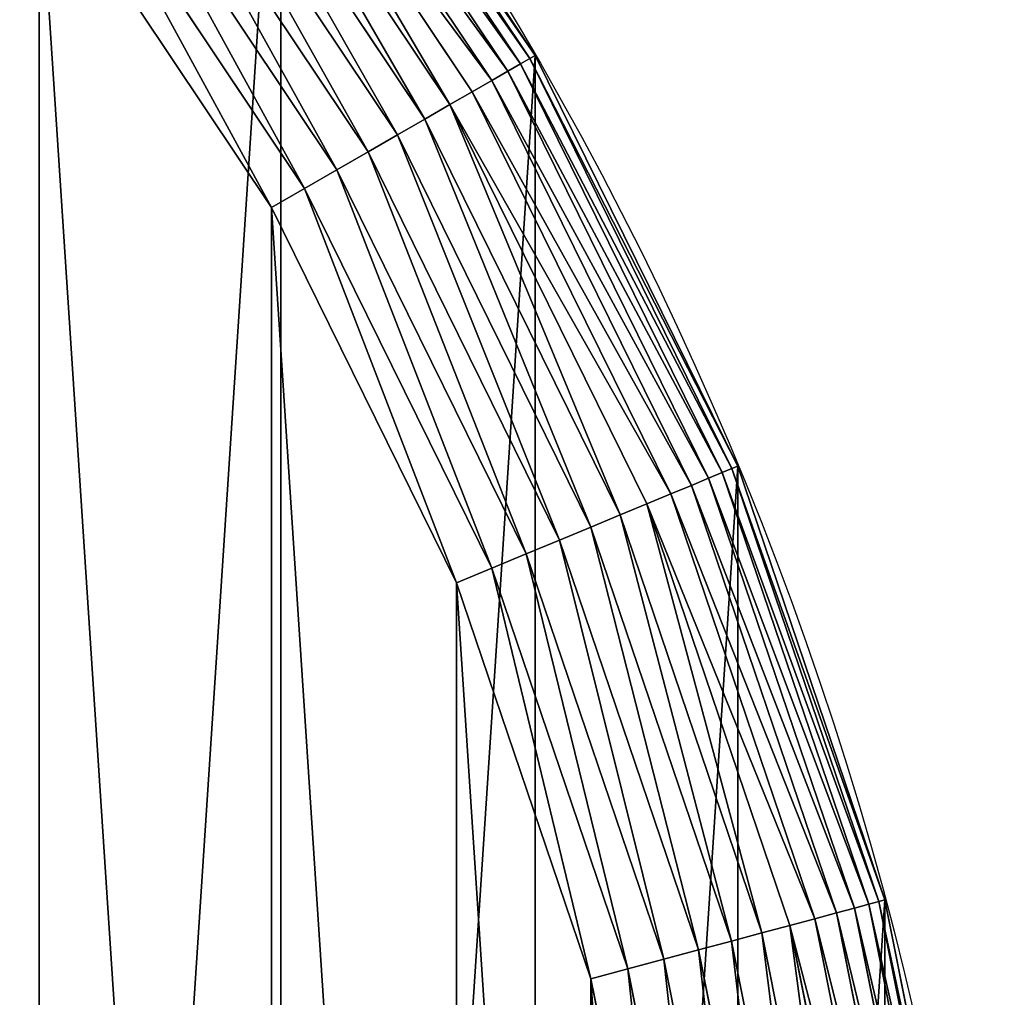
# Model space of a CAD drawing. Extents: x 0 to 2200, y 0 to 460.
# Drawn here: x 2135 to 2200, y 283 to 347 of the extents above; entities that cross this region are included whole.
import ezdxf

# ---------------------------------------------------------------- set-up
doc = ezdxf.new("R2010")
doc.units = 0
doc.header["$LTSCALE"] = 25.4
doc.layers.get('0').update_dxf_attribs({"color": 13, "linetype": 'CONTINUOUS'})

# ---------------------------------------------------------------- blocks, each defined once
blk = doc.blocks.new('SKUPINA_1')
at = {"color": 9}
for p, q in [((2152.471, 370.015, 440), (2169.186, 345, 440)), ((2152.471, 370.015, 440), (2169.186, 345, 440)), ((2151.595, 369.342, 444.965), (2168.229, 344.447, 444.965)), ((2151.595, 369.342, 444.965), (2168.229, 344.447, 444.965)), ((2152.145, 369.764, 442.514), (2168.829, 344.794, 442.514)), ((2152.145, 369.764, 442.514), (2168.829, 344.794, 442.514)), ((2150.828, 368.754, 447.322), (2167.392, 343.964, 447.322)), ((2150.828, 368.754, 447.322), (2167.392, 343.964, 447.322)), ((2149.855, 368.008, 449.555), (2166.33, 343.351, 449.555)), ((2149.855, 368.008, 449.555), (2166.33, 343.351, 449.555)), ((2148.689, 367.113, 451.635), (2165.057, 342.616, 451.635)), ((2148.689, 367.113, 451.635), (2165.057, 342.616, 451.635)), ((2147.343, 366.08, 453.536), (2163.587, 341.768, 453.536)), ((2147.343, 366.08, 453.536), (2163.587, 341.768, 453.536)), ((2145.835, 364.923, 455.232), (2161.942, 340.818, 455.232)), ((2145.835, 364.923, 455.232), (2161.942, 340.818, 455.232)), ((2144.185, 363.657, 456.703), (2160.14, 339.778, 456.703)), ((2144.185, 363.657, 456.703), (2160.14, 339.778, 456.703)), ((2142.413, 362.297, 457.929), (2158.207, 338.661, 457.929)), ((2142.413, 362.297, 457.929), (2158.207, 338.661, 457.929)), ((2140.543, 360.862, 458.895), (2156.165, 337.483, 458.895)), ((2140.543, 360.862, 458.895), (2156.165, 337.483, 458.895)), ((2154.042, 336.257, 459.588), (2138.599, 359.37, 459.588)), ((2154.042, 336.257, 459.588), (2138.599, 359.37, 459.588)), ((2136.604, 357.84, 460), (2151.865, 335, 460)), ((2136.604, 357.84, 460), (2151.865, 335, 460)), ((2168.829, 344.794, 442.514), (2168.229, 344.447, 444.965)), ((2168.829, 344.794, 442.514), (2168.229, 344.447, 444.965)), ((2169.186, 345, 440), (2168.829, 344.794, 442.514)), ((2169.186, 345, 440), (2168.829, 344.794, 442.514)), ((2168.829, 344.794, 442.514), (2182.112, 317.86, 442.514)), ((2168.829, 344.794, 442.514), (2182.112, 317.86, 442.514)), ((2169.186, 345), (2169.186, 345, 440)), ((2169.186, 345, 440), (2182.492, 318.017, 440)), ((2169.186, 345, 440), (2182.492, 318.017, 440)), ((2169.186, 345), (2169.186, 345, 440)), ((2168.229, 344.447, 444.965), (2167.392, 343.964, 447.322)), ((2168.229, 344.447, 444.965), (2167.392, 343.964, 447.322)), ((2168.229, 344.447, 444.965), (2181.471, 317.594, 444.965)), ((2168.229, 344.447, 444.965), (2181.471, 317.594, 444.965)), ((2167.392, 343.964, 447.322), (2166.33, 343.351, 449.555)), ((2167.392, 343.964, 447.322), (2166.33, 343.351, 449.555)), ((2167.392, 343.964, 447.322), (2180.579, 317.225, 447.322)), ((2167.392, 343.964, 447.322), (2180.579, 317.225, 447.322)), ((2166.33, 343.351, 449.555), (2165.057, 342.616, 451.635)), ((2166.33, 343.351, 449.555), (2165.057, 342.616, 451.635)), ((2166.33, 343.351, 449.555), (2179.446, 316.755, 449.555)), ((2166.33, 343.351, 449.555), (2179.446, 316.755, 449.555)), ((2165.057, 342.616, 451.635), (2163.587, 341.768, 453.536)), ((2165.057, 342.616, 451.635), (2163.587, 341.768, 453.536)), ((2165.057, 342.616, 451.635), (2178.087, 316.193, 451.635)), ((2165.057, 342.616, 451.635), (2178.087, 316.193, 451.635)), ((2163.587, 341.768, 453.536), (2161.942, 340.818, 455.232)), ((2163.587, 341.768, 453.536), (2161.942, 340.818, 455.232)), ((2163.587, 341.768, 453.536), (2176.52, 315.543, 453.536)), ((2163.587, 341.768, 453.536), (2176.52, 315.543, 453.536)), ((2161.942, 340.818, 455.232), (2160.14, 339.778, 456.703)), ((2161.942, 340.818, 455.232), (2160.14, 339.778, 456.703)), ((2161.942, 340.818, 455.232), (2174.764, 314.816, 455.232)), ((2161.942, 340.818, 455.232), (2174.764, 314.816, 455.232)), ((2160.14, 339.778, 456.703), (2158.207, 338.661, 457.929)), ((2160.14, 339.778, 456.703), (2158.207, 338.661, 457.929)), ((2160.14, 339.778, 456.703), (2172.843, 314.02, 456.703)), ((2160.14, 339.778, 456.703), (2172.843, 314.02, 456.703)), ((2158.207, 338.661, 457.929), (2156.165, 337.483, 458.895)), ((2158.207, 338.661, 457.929), (2156.165, 337.483, 458.895)), ((2158.207, 338.661, 457.929), (2170.78, 313.166, 457.929)), ((2158.207, 338.661, 457.929), (2170.78, 313.166, 457.929)), ((2156.165, 337.483, 458.895), (2154.042, 336.257, 459.588)), ((2156.165, 337.483, 458.895), (2154.042, 336.257, 459.588)), ((2156.165, 337.483, 458.895), (2168.602, 312.264, 458.895)), ((2156.165, 337.483, 458.895), (2168.602, 312.264, 458.895)), ((2154.042, 336.257, 459.588), (2151.865, 335, 460)), ((2154.042, 336.257, 459.588), (2151.865, 335, 460)), ((2166.337, 311.326, 459.588), (2154.042, 336.257, 459.588)), ((2166.337, 311.326, 459.588), (2154.042, 336.257, 459.588)), ((2151.865, 335, 460), (2164.015, 310.364, 460)), ((2151.865, 335, 460), (2164.015, 310.364, 460)), ((2181.471, 317.594, 444.965), (2180.579, 317.225, 447.322)), ((2181.471, 317.594, 444.965), (2180.579, 317.225, 447.322)), ((2182.112, 317.86, 442.514), (2181.471, 317.594, 444.965)), ((2182.112, 317.86, 442.514), (2181.471, 317.594, 444.965)), ((2181.471, 317.594, 444.965), (2191.095, 289.242, 444.965)), ((2181.471, 317.594, 444.965), (2191.095, 289.242, 444.965)), ((2182.492, 318.017, 440), (2182.112, 317.86, 442.514)), ((2182.492, 318.017, 440), (2182.112, 317.86, 442.514)), ((2182.112, 317.86, 442.514), (2191.765, 289.422, 442.514)), ((2182.112, 317.86, 442.514), (2191.765, 289.422, 442.514)), ((2182.492, 318.017), (2182.492, 318.017, 440)), ((2182.492, 318.017, 440), (2192.163, 289.528, 440)), ((2182.492, 318.017), (2182.492, 318.017, 440)), ((2182.492, 318.017, 440), (2192.163, 289.528, 440)), ((2180.579, 317.225, 447.322), (2179.446, 316.755, 449.555)), ((2180.579, 317.225, 447.322), (2179.446, 316.755, 449.555)), ((2180.579, 317.225, 447.322), (2190.162, 288.992, 447.322)), ((2180.579, 317.225, 447.322), (2190.162, 288.992, 447.322)), ((2179.446, 316.755, 449.555), (2178.087, 316.193, 451.635)), ((2179.446, 316.755, 449.555), (2178.087, 316.193, 451.635)), ((2179.446, 316.755, 449.555), (2188.978, 288.675, 449.555)), ((2179.446, 316.755, 449.555), (2188.978, 288.675, 449.555)), ((2178.087, 316.193, 451.635), (2176.52, 315.543, 453.536)), ((2178.087, 316.193, 451.635), (2176.52, 315.543, 453.536)), ((2178.087, 316.193, 451.635), (2187.557, 288.294, 451.635)), ((2178.087, 316.193, 451.635), (2187.557, 288.294, 451.635)), ((2176.52, 315.543, 453.536), (2174.764, 314.816, 455.232)), ((2176.52, 315.543, 453.536), (2174.764, 314.816, 455.232)), ((2176.52, 315.543, 453.536), (2185.919, 287.855, 453.536)), ((2176.52, 315.543, 453.536), (2185.919, 287.855, 453.536)), ((2174.764, 314.816, 455.232), (2172.843, 314.02, 456.703)), ((2174.764, 314.816, 455.232), (2172.843, 314.02, 456.703)), ((2174.764, 314.816, 455.232), (2184.083, 287.363, 455.232)), ((2174.764, 314.816, 455.232), (2184.083, 287.363, 455.232)), ((2172.843, 314.02, 456.703), (2170.78, 313.166, 457.929)), ((2172.843, 314.02, 456.703), (2170.78, 313.166, 457.929)), ((2172.843, 314.02, 456.703), (2182.074, 286.825, 456.703)), ((2172.843, 314.02, 456.703), (2182.074, 286.825, 456.703)), ((2170.78, 313.166, 457.929), (2168.602, 312.264, 458.895)), ((2170.78, 313.166, 457.929), (2168.602, 312.264, 458.895)), ((2170.78, 313.166, 457.929), (2179.917, 286.247, 457.929)), ((2170.78, 313.166, 457.929), (2179.917, 286.247, 457.929)), ((2168.602, 312.264, 458.895), (2166.337, 311.326, 459.588)), ((2168.602, 312.264, 458.895), (2166.337, 311.326, 459.588)), ((2168.602, 312.264, 458.895), (2177.64, 285.637, 458.895)), ((2168.602, 312.264, 458.895), (2177.64, 285.637, 458.895)), ((2166.337, 311.326, 459.588), (2164.015, 310.364, 460)), ((2166.337, 311.326, 459.588), (2164.015, 310.364, 460)), ((2175.273, 285.003, 459.588), (2166.337, 311.326, 459.588)), ((2175.273, 285.003, 459.588), (2166.337, 311.326, 459.588)), ((2164.015, 310.364, 460), (2172.844, 284.352, 460)), ((2164.015, 310.364, 460), (2172.844, 284.352, 460)), ((2191.095, 289.242, 444.965), (2190.162, 288.992, 447.322)), ((2191.095, 289.242, 444.965), (2190.162, 288.992, 447.322)), ((2191.765, 289.422, 442.514), (2191.095, 289.242, 444.965)), ((2191.765, 289.422, 442.514), (2191.095, 289.242, 444.965)), ((2191.095, 289.242, 444.965), (2196.937, 259.877, 444.965)), ((2191.095, 289.242, 444.965), (2196.937, 259.877, 444.965)), ((2192.163, 289.528, 440), (2191.765, 289.422, 442.514)), ((2192.163, 289.528, 440), (2191.765, 289.422, 442.514)), ((2191.765, 289.422, 442.514), (2197.624, 259.967, 442.514)), ((2191.765, 289.422, 442.514), (2197.624, 259.967, 442.514)), ((2192.163, 289.528), (2192.163, 289.528, 440)), ((2192.163, 289.528, 440), (2198.032, 260.021, 440)), ((2192.163, 289.528, 440), (2198.032, 260.021, 440)), ((2192.163, 289.528), (2192.163, 289.528, 440)), ((2188.978, 288.675, 449.555), (2187.557, 288.294, 451.635)), ((2188.978, 288.675, 449.555), (2187.557, 288.294, 451.635)), ((2190.162, 288.992, 447.322), (2188.978, 288.675, 449.555)), ((2190.162, 288.992, 447.322), (2188.978, 288.675, 449.555)), ((2188.978, 288.675, 449.555), (2194.763, 259.591, 449.555)), ((2188.978, 288.675, 449.555), (2194.763, 259.591, 449.555)), ((2190.162, 288.992, 447.322), (2195.979, 259.751, 447.322)), ((2190.162, 288.992, 447.322), (2195.979, 259.751, 447.322)), ((2185.919, 287.855, 453.536), (2184.083, 287.363, 455.232)), ((2185.919, 287.855, 453.536), (2184.083, 287.363, 455.232)), ((2187.557, 288.294, 451.635), (2185.919, 287.855, 453.536)), ((2187.557, 288.294, 451.635), (2185.919, 287.855, 453.536)), ((2185.919, 287.855, 453.536), (2191.623, 259.177, 453.536)), ((2185.919, 287.855, 453.536), (2191.623, 259.177, 453.536)), ((2187.557, 288.294, 451.635), (2193.305, 259.399, 451.635)), ((2187.557, 288.294, 451.635), (2193.305, 259.399, 451.635)), ((2184.083, 287.363, 455.232), (2182.074, 286.825, 456.703)), ((2184.083, 287.363, 455.232), (2182.074, 286.825, 456.703)), ((2184.083, 287.363, 455.232), (2189.739, 258.929, 455.232)), ((2184.083, 287.363, 455.232), (2189.739, 258.929, 455.232)), ((2182.074, 286.825, 456.703), (2179.917, 286.247, 457.929)), ((2182.074, 286.825, 456.703), (2179.917, 286.247, 457.929)), ((2182.074, 286.825, 456.703), (2187.677, 258.658, 456.703)), ((2182.074, 286.825, 456.703), (2187.677, 258.658, 456.703)), ((2179.917, 286.247, 457.929), (2177.64, 285.637, 458.895)), ((2179.917, 286.247, 457.929), (2177.64, 285.637, 458.895)), ((2179.917, 286.247, 457.929), (2185.463, 258.366, 457.929)), ((2179.917, 286.247, 457.929), (2185.463, 258.366, 457.929)), ((2177.64, 285.637, 458.895), (2175.273, 285.003, 459.588)), ((2177.64, 285.637, 458.895), (2175.273, 285.003, 459.588)), ((2177.64, 285.637, 458.895), (2183.126, 258.059, 458.895)), ((2177.64, 285.637, 458.895), (2183.126, 258.059, 458.895)), ((2175.273, 285.003, 459.588), (2172.844, 284.352, 460)), ((2175.273, 285.003, 459.588), (2172.844, 284.352, 460)), ((2180.696, 257.739, 459.588), (2175.273, 285.003, 459.588)), ((2180.696, 257.739, 459.588), (2175.273, 285.003, 459.588)), ((2172.844, 284.352, 460), (2178.203, 257.411, 460)), ((2172.844, 284.352, 460), (2178.203, 257.411, 460))]:
    blk.add_line(p, q, dxfattribs=at)
at = {"color": 9, "extrusion": (0, 0, -1)}
blk.add_arc((-1970, 230), 230, 90, 270, dxfattribs=at)
blk.add_arc((-1970, 230), 230, 90, 270, dxfattribs=at)
blk.add_arc((-1970, 230), 230, 90, 270, dxfattribs=at)
blk.add_arc((-1970, 230), 230, 90, 270, dxfattribs=at)
blk.add_arc((-1970, 230), 230, 90, 270, dxfattribs=at)
blk.add_arc((-1970, 230), 230, 90, 270, dxfattribs=at)
blk.add_arc((-1970, 230), 230, 90, 270, dxfattribs=at)
blk.add_arc((-1970, 230), 230, 90, 270, dxfattribs=at)
blk.add_arc((-1970, 230), 230, 90, 270, dxfattribs=at)
blk.add_arc((-1970, 230), 230, 90, 270, dxfattribs=at)
blk.add_arc((-1970, 230), 230, 90, 270, dxfattribs=at)
blk.add_arc((-1970, 230), 230, 90, 270, dxfattribs=at)
blk.add_arc((-1970, 230), 230, 90, 270, dxfattribs=at)
blk.add_arc((-1970, 230), 230, 90, 270, dxfattribs=at)
blk.add_arc((-1970, 230), 230, 90, 270, dxfattribs=at)
blk.add_arc((-1970, 230), 230, 90, 270, dxfattribs=at)
blk.add_arc((-1970, 230), 230, 90, 270, dxfattribs=at)
blk.add_arc((-1970, 230), 230, 90, 270, dxfattribs=at)
blk.add_arc((-1970, 230), 230, 90, 270, dxfattribs=at)
blk.add_arc((-1970, 230), 230, 90, 270, dxfattribs=at)
blk.add_arc((-1970, 230), 230, 90, 270, dxfattribs=at)
blk.add_arc((-1970, 230), 230, 90, 270, dxfattribs=at)
blk.add_arc((-1970, 230), 230, 90, 270, dxfattribs=at)
blk.add_arc((-1970, 230), 230, 90, 270, dxfattribs=at)
blk.add_arc((-1970, 230), 230, 90, 270, dxfattribs=at)
at = {"color": 9}
mesh = blk.add_polyface(dxfattribs=at)
corners = [(1.968, 260.021), (1.968, 199.979), (0, 230), (7.837, 289.528), (7.837, 170.472), (17.508, 318.017), (17.508, 141.983), (30.814, 345), (30.814, 115), (47.529, 370.015), (47.529, 89.985), (67.365, 392.635), (67.365, 67.365), (89.985, 412.471), (89.985, 47.529), (115, 429.186), (115, 30.814), (141.983, 442.492), (141.983, 17.508), (170.472, 452.163), (170.472, 7.837), (199.979, 458.032), (199.979, 1.968), (230, 460), (230, 0), (1970, 460), (1970, 0), (2000.021, 458.032), (2000.021, 1.968), (2029.528, 452.163), (2029.528, 7.837), (2058.017, 442.492), (2058.017, 17.508), (2085, 429.186), (2085, 30.814), (2110.015, 412.471), (2110.015, 47.529), (2132.635, 392.635), (2132.635, 67.365), (2152.471, 370.015), (2152.471, 89.985), (2169.186, 345), (2169.186, 115), (2182.492, 318.017), (2182.492, 141.983), (2192.163, 289.528), (2192.163, 170.472), (2198.032, 260.021), (2198.032, 199.979), (2200, 230)]
mesh.append_faces([[corners[k] for k in face] for face in [(0, 1, 2), (48, 47, 49)]], dxfattribs={"vtx0": -1, "color": 9})
mesh.append_faces([[corners[k] for k in face] for face in [(1, 3, 4), (4, 5, 6), (6, 7, 8), (8, 9, 10), (10, 11, 12), (12, 13, 14), (14, 15, 16), (16, 17, 18), (18, 19, 20), (20, 21, 22), (22, 23, 24), (24, 25, 26), (26, 27, 28), (28, 29, 30), (30, 31, 32), (32, 33, 34), (34, 35, 36), (36, 37, 38), (38, 39, 40), (40, 41, 42), (42, 43, 44), (44, 45, 46), (46, 47, 48)]], dxfattribs={"vtx0": -1, "vtx1": -1, "color": 9})
mesh.append_faces([[corners[k] for k in face] for face in [(1, 0, 3), (4, 3, 5), (6, 5, 7), (8, 7, 9), (10, 9, 11), (12, 11, 13), (14, 13, 15), (16, 15, 17), (18, 17, 19), (20, 19, 21), (22, 21, 23), (24, 23, 25), (26, 25, 27), (28, 27, 29), (30, 29, 31), (32, 31, 33), (34, 33, 35), (36, 35, 37), (38, 37, 39), (40, 39, 41), (42, 41, 43), (44, 43, 45), (46, 45, 47)]], dxfattribs={"vtx0": -1, "vtx2": -1, "color": 9})
at = {"color": 28}
mesh = blk.add_polyface(dxfattribs=at)
corners = [(21.797, 202.589, 460), (21.797, 257.411, 460), (20, 230, 460), (27.156, 175.648, 460), (27.156, 284.352, 460), (35.985, 149.636, 460), (35.985, 310.364, 460), (48.135, 125, 460), (48.135, 335, 460), (63.396, 102.16, 460), (63.396, 357.84, 460), (81.508, 81.508, 460), (81.508, 378.492, 460), (102.16, 63.396, 460), (102.16, 396.604, 460), (125, 48.135, 460), (125, 411.865, 460), (149.636, 35.985, 460), (149.636, 424.015, 460), (175.648, 27.156, 460), (175.648, 432.844, 460), (202.589, 21.797, 460), (202.589, 438.203, 460), (230, 20, 460), (230, 440, 460), (257.849, 211.333, 460), (261.677, 192.089, 460), (267.984, 173.509, 460), (276.662, 155.911, 460), (287.563, 139.597, 460), (300.5, 124.845, 460), (315.252, 111.908, 460), (331.566, 101.008, 460), (349.163, 92.33, 460), (367.743, 86.023, 460), (386.987, 82.195, 460), (1100, 20, 460), (256.566, 230.911, 460), (406.566, 80.911, 460), (426.145, 82.195, 460), (445.389, 86.023, 460), (463.969, 92.33, 460), (481.566, 101.008, 460), (497.88, 111.908, 460), (512.632, 124.845, 460), (525.569, 139.597, 460), (803.712, 86.023, 460), (536.47, 155.911, 460), (545.148, 173.509, 460), (785.133, 92.33, 460), (551.455, 192.089, 460), (767.535, 101.008, 460), (555.283, 211.333, 460), (556.566, 230.911, 460), (751.221, 111.908, 460), (736.469, 124.845, 460), (723.532, 139.597, 460), (712.632, 155.911, 460), (703.953, 173.509, 460), (697.646, 192.089, 460), (693.819, 211.333, 460), (692.535, 230.911, 460), (822.956, 82.195, 460), (842.535, 80.911, 460), (862.114, 82.195, 460), (881.358, 86.023, 460), (899.938, 92.33, 460), (917.535, 101.008, 460), (933.85, 111.908, 460), (948.601, 124.845, 460), (961.538, 139.597, 460), (972.439, 155.911, 460), (981.117, 173.509, 460), (987.424, 192.089, 460), (991.252, 211.333, 460), (992.535, 230.911, 460), (1127.948, 211.333, 460), (1126.664, 230.911, 460), (1131.775, 192.089, 460), (1138.082, 173.509, 460), (1146.76, 155.911, 460), (1157.661, 139.597, 460), (1170.598, 124.845, 460), (1185.35, 111.908, 460), (1201.664, 101.008, 460), (1219.262, 92.33, 460), (1237.841, 86.023, 460), (1257.085, 82.195, 460), (1970, 20, 460), (1276.664, 80.911, 460), (1296.243, 82.195, 460), (1315.487, 86.023, 460), (1334.067, 92.33, 460), (1351.664, 101.008, 460), (1367.978, 111.908, 460), (1382.73, 124.845, 460), (1395.667, 139.597, 460), (1676.124, 86.023, 460), (1406.568, 155.911, 460), (1415.246, 173.509, 460), (1657.545, 92.33, 460), (1421.553, 192.089, 460), (1639.947, 101.008, 460), (1425.381, 211.333, 460), (1426.664, 230.911, 460), (1623.633, 111.908, 460), (1608.881, 124.845, 460), (1595.944, 139.597, 460), (1585.043, 155.911, 460), (1576.365, 173.509, 460), (1570.058, 192.089, 460), (1566.23, 211.333, 460), (1564.947, 230.911, 460), (1695.368, 82.195, 460), (1714.947, 80.911, 460), (1734.526, 82.195, 460), (1753.77, 86.023, 460), (1772.35, 92.33, 460), (1789.947, 101.008, 460), (1806.261, 111.908, 460), (1821.013, 124.845, 460), (1833.95, 139.597, 460), (1844.851, 155.911, 460), (1853.529, 173.509, 460), (1859.836, 192.089, 460), (1863.664, 211.333, 460), (1864.947, 230.911, 460), (406.566, 380.911, 460), (1970, 440, 460), (386.987, 379.628, 460), (367.743, 375.8, 460), (349.163, 369.493, 460), (331.566, 360.815, 460), (315.252, 349.914, 460), (300.5, 336.977, 460), (287.563, 322.226, 460), (276.662, 305.911, 460), (267.984, 288.314, 460), (261.677, 269.734, 460), (257.849, 250.49, 460), (426.145, 379.628, 460), (445.389, 375.8, 460), (463.969, 369.493, 460), (842.535, 380.911, 460), (481.566, 360.815, 460), (822.956, 379.628, 460), (497.88, 349.914, 460), (512.632, 336.977, 460), (525.569, 322.226, 460), (803.712, 375.8, 460), (536.47, 305.911, 460), (545.148, 288.314, 460), (785.133, 369.493, 460), (551.455, 269.734, 460), (767.535, 360.815, 460), (555.283, 250.49, 460), (751.221, 349.914, 460), (736.469, 336.977, 460), (723.532, 322.226, 460), (712.632, 305.911, 460), (703.953, 288.314, 460), (697.646, 269.734, 460), (693.819, 250.49, 460), (862.114, 379.628, 460), (881.358, 375.8, 460), (899.938, 369.493, 460), (917.535, 360.815, 460), (1257.085, 379.628, 460), (933.85, 349.914, 460), (948.601, 336.977, 460), (961.538, 322.226, 460), (1237.841, 375.8, 460), (972.439, 305.911, 460), (1219.262, 369.493, 460), (981.117, 288.314, 460), (987.424, 269.734, 460), (1201.664, 360.815, 460), (991.252, 250.49, 460), (1186.757, 350.854, 460), (1185.35, 349.914, 460), (1170.598, 336.977, 460), (1157.661, 322.226, 460), (1146.76, 305.911, 460), (1138.082, 288.314, 460), (1131.775, 269.734, 460), (1127.948, 250.49, 460), (1276.664, 380.911, 460), (1296.243, 379.628, 460), (1315.487, 375.8, 460), (1334.067, 369.493, 460), (1351.664, 360.815, 460), (1367.978, 349.914, 460), (1382.73, 336.977, 460), (1395.667, 322.226, 460), (1676.124, 375.8, 460), (1406.568, 305.911, 460), (1415.246, 288.314, 460), (1657.545, 369.493, 460), (1421.553, 269.734, 460), (1639.947, 360.815, 460), (1425.122, 251.794, 460), (1425.381, 250.49, 460), (1625.04, 350.854, 460), (1623.633, 349.914, 460), (1608.881, 336.977, 460), (1595.944, 322.226, 460), (1585.043, 305.911, 460), (1576.365, 288.314, 460), (1570.058, 269.734, 460), (1566.23, 250.49, 460), (1695.368, 379.628, 460), (1714.947, 380.911, 460), (1734.526, 379.628, 460), (1753.77, 375.8, 460), (1772.35, 369.493, 460), (1789.947, 360.815, 460), (1806.261, 349.914, 460), (1821.013, 336.977, 460), (1833.95, 322.226, 460), (1844.851, 305.911, 460), (1853.529, 288.314, 460), (1859.836, 269.734, 460), (1863.405, 251.794, 460), (1863.664, 250.49, 460), (1997.411, 21.797, 460), (1997.411, 438.203, 460), (2024.352, 27.156, 460), (2024.352, 432.844, 460), (2050.364, 35.985, 460), (2050.364, 424.015, 460), (2075, 48.135, 460), (2075, 411.865, 460), (2097.84, 63.396, 460), (2097.84, 396.604, 460), (2118.492, 81.508, 460), (2118.492, 378.492, 460), (2136.604, 102.16, 460), (2136.604, 357.84, 460), (2151.865, 125, 460), (2151.865, 335, 460), (2164.015, 149.636, 460), (2164.015, 310.364, 460), (2172.844, 175.648, 460), (2172.844, 284.352, 460), (2178.203, 202.589, 460), (2178.203, 257.411, 460), (2180, 230, 460)]
mesh.append_faces([[corners[k] for k in face] for face in [(0, 1, 2), (245, 244, 246)]], dxfattribs={"vtx0": -1, "color": 28})
mesh.append_faces([[corners[k] for k in face] for face in [(1, 3, 4), (4, 5, 6), (6, 7, 8), (8, 9, 10), (10, 11, 12), (12, 13, 14), (14, 15, 16), (16, 17, 18), (18, 19, 20), (20, 21, 22), (22, 23, 24), (25, 23, 26), (26, 23, 27), (27, 23, 28), (28, 23, 29), (29, 23, 30), (30, 23, 31), (31, 23, 32), (32, 23, 33), (33, 23, 34), (34, 23, 35), (35, 36, 38), (38, 36, 39), (39, 36, 40), (40, 36, 41), (41, 36, 42), (42, 36, 43), (43, 36, 44), (44, 36, 45), (45, 46, 47), (47, 46, 48), (48, 49, 50), (50, 51, 52), (52, 51, 53), (46, 36, 62), (62, 36, 63), (63, 36, 64), (64, 36, 65), (65, 36, 66), (66, 36, 67), (67, 36, 68), (68, 36, 69), (69, 36, 70), (70, 36, 71), (71, 36, 72), (72, 36, 73), (73, 36, 74), (74, 36, 75), (76, 36, 78), (78, 36, 79), (79, 36, 80), (80, 36, 81), (81, 36, 82), (82, 36, 83), (83, 36, 84), (84, 36, 85), (85, 36, 86), (86, 36, 87), (87, 88, 89), (89, 88, 90), (90, 88, 91), (91, 88, 92), (92, 88, 93), (93, 88, 94), (94, 88, 95), (95, 88, 96), (96, 97, 98), (98, 97, 99), (99, 100, 101), (101, 102, 103), (103, 102, 104), (97, 88, 113), (113, 88, 114), (114, 88, 115), (115, 88, 116), (116, 88, 117), (117, 88, 118), (118, 88, 119), (119, 88, 120), (120, 88, 121), (121, 88, 122), (122, 88, 123), (123, 88, 124), (124, 88, 125), (125, 88, 126), (24, 127, 128), (127, 24, 129), (129, 24, 130), (130, 24, 131), (131, 24, 132), (132, 24, 133), (133, 24, 134), (134, 24, 135), (135, 24, 136), (136, 24, 137), (137, 24, 138), (138, 24, 139), (139, 24, 37), (143, 144, 145), (145, 148, 149), (149, 151, 152), (152, 153, 154), (154, 53, 156), (156, 53, 157), (157, 53, 158), (158, 53, 159), (159, 53, 160), (160, 53, 161), (161, 53, 162), (162, 53, 61), (167, 170, 171), (171, 172, 173), (173, 175, 176), (176, 75, 178), (178, 75, 179), (179, 75, 180), (180, 75, 181), (181, 75, 182), (182, 75, 183), (183, 75, 184), (184, 75, 185), (185, 36, 77), (194, 196, 197), (197, 198, 199), (199, 104, 202), (202, 104, 203), (203, 104, 204), (204, 104, 205), (205, 104, 206), (206, 104, 207), (207, 104, 208), (208, 104, 209), (209, 104, 112), (128, 224, 225), (225, 226, 227), (227, 228, 229), (229, 230, 231), (231, 232, 233), (233, 234, 235), (235, 236, 237), (237, 238, 239), (239, 240, 241), (241, 242, 243), (243, 244, 245)]], dxfattribs={"vtx0": -1, "vtx1": -1, "color": 28})
mesh.append_faces([[corners[k] for k in face] for face in [(24, 23, 25), (45, 36, 46), (96, 88, 97), (128, 142, 143), (128, 166, 167), (185, 75, 36), (128, 193, 194), (128, 126, 88)]], dxfattribs={"vtx0": -1, "vtx1": -1, "vtx2": -1, "color": 28})
mesh.append_faces([[corners[k] for k in face] for face in [(1, 0, 3), (4, 3, 5), (6, 5, 7), (8, 7, 9), (10, 9, 11), (12, 11, 13), (14, 13, 15), (16, 15, 17), (18, 17, 19), (20, 19, 21), (22, 21, 23), (35, 23, 36), (24, 25, 37), (48, 46, 49), (50, 49, 51), (53, 51, 54), (53, 54, 55), (53, 55, 56), (53, 56, 57), (53, 57, 58), (53, 58, 59), (53, 59, 60), (53, 60, 61), (36, 76, 77), (87, 36, 88), (99, 97, 100), (101, 100, 102), (104, 102, 105), (104, 105, 106), (104, 106, 107), (104, 107, 108), (104, 108, 109), (104, 109, 110), (104, 110, 111), (104, 111, 112), (128, 127, 140), (128, 140, 141), (128, 141, 142), (143, 142, 144), (145, 144, 146), (145, 146, 147), (145, 147, 148), (149, 148, 150), (149, 150, 151), (152, 151, 153), (154, 153, 155), (154, 155, 53), (128, 143, 163), (128, 163, 164), (128, 164, 165), (128, 165, 166), (167, 166, 168), (167, 168, 169), (167, 169, 170), (171, 170, 172), (173, 172, 174), (173, 174, 175), (176, 175, 177), (176, 177, 75), (128, 167, 186), (128, 186, 187), (128, 187, 188), (128, 188, 189), (128, 189, 190), (128, 190, 191), (128, 191, 192), (128, 192, 193), (194, 193, 195), (194, 195, 196), (197, 196, 198), (199, 198, 200), (199, 200, 201), (199, 201, 104), (128, 194, 210), (128, 210, 211), (128, 211, 212), (128, 212, 213), (128, 213, 214), (128, 214, 215), (128, 215, 216), (128, 216, 217), (128, 217, 218), (128, 218, 219), (128, 219, 220), (128, 220, 221), (128, 221, 222), (128, 222, 223), (128, 223, 126), (128, 88, 224), (225, 224, 226), (227, 226, 228), (229, 228, 230), (231, 230, 232), (233, 232, 234), (235, 234, 236), (237, 236, 238), (239, 238, 240), (241, 240, 242), (243, 242, 244)]], dxfattribs={"vtx0": -1, "vtx2": -1, "color": 28})
at = {"color": 24}
mesh = blk.add_polyface(dxfattribs=at)
corners = [(2169.186, 345, 440), (2152.145, 369.764, 442.514), (2168.829, 344.794, 442.514), (2152.471, 370.015, 440)]
mesh.append_faces([[corners[k] for k in face] for face in [(0, 1, 2), (1, 0, 3)]], dxfattribs={"vtx0": -1, "color": 24})
at = {"color": 9}
mesh = blk.add_polyface(dxfattribs=at)
corners = [(2152.471, 370.015), (2169.186, 345, 440), (2169.186, 345), (2152.471, 370.015, 440)]
mesh.append_faces([[corners[k] for k in face] for face in [(0, 1, 2), (1, 0, 3)]], dxfattribs={"vtx0": -1, "color": 9})
at = {"color": 24}
mesh = blk.add_polyface(dxfattribs=at)
corners = [(2168.229, 344.447, 444.965), (2150.828, 368.754, 447.322), (2167.392, 343.964, 447.322), (2151.595, 369.342, 444.965)]
mesh.append_faces([[corners[k] for k in face] for face in [(0, 1, 2), (1, 0, 3)]], dxfattribs={"vtx0": -1, "color": 24})
mesh = blk.add_polyface(dxfattribs=at)
corners = [(2168.829, 344.794, 442.514), (2151.595, 369.342, 444.965), (2168.229, 344.447, 444.965), (2152.145, 369.764, 442.514)]
mesh.append_faces([[corners[k] for k in face] for face in [(0, 1, 2), (1, 0, 3)]], dxfattribs={"vtx0": -1, "color": 24})
mesh = blk.add_polyface(dxfattribs=at)
corners = [(2167.392, 343.964, 447.322), (2149.855, 368.008, 449.555), (2166.33, 343.351, 449.555), (2150.828, 368.754, 447.322)]
mesh.append_faces([[corners[k] for k in face] for face in [(0, 1, 2), (1, 0, 3)]], dxfattribs={"vtx0": -1, "color": 24})
mesh = blk.add_polyface(dxfattribs=at)
corners = [(2166.33, 343.351, 449.555), (2148.689, 367.113, 451.635), (2165.057, 342.616, 451.635), (2149.855, 368.008, 449.555)]
mesh.append_faces([[corners[k] for k in face] for face in [(0, 1, 2), (1, 0, 3)]], dxfattribs={"vtx0": -1, "color": 24})
mesh = blk.add_polyface(dxfattribs=at)
corners = [(2163.587, 341.768, 453.536), (2148.689, 367.113, 451.635), (2147.343, 366.08, 453.536), (2165.057, 342.616, 451.635)]
mesh.append_faces([[corners[k] for k in face] for face in [(0, 1, 2), (1, 0, 3)]], dxfattribs={"vtx0": -1, "color": 24})
mesh = blk.add_polyface(dxfattribs=at)
corners = [(2161.942, 340.818, 455.232), (2147.343, 366.08, 453.536), (2145.835, 364.923, 455.232), (2163.587, 341.768, 453.536)]
mesh.append_faces([[corners[k] for k in face] for face in [(0, 1, 2), (1, 0, 3)]], dxfattribs={"vtx0": -1, "color": 24})
mesh = blk.add_polyface(dxfattribs=at)
corners = [(2160.14, 339.778, 456.703), (2145.835, 364.923, 455.232), (2144.185, 363.657, 456.703), (2161.942, 340.818, 455.232)]
mesh.append_faces([[corners[k] for k in face] for face in [(0, 1, 2), (1, 0, 3)]], dxfattribs={"vtx0": -1, "color": 24})
mesh = blk.add_polyface(dxfattribs=at)
corners = [(2158.207, 338.661, 457.929), (2144.185, 363.657, 456.703), (2142.413, 362.297, 457.929), (2160.14, 339.778, 456.703)]
mesh.append_faces([[corners[k] for k in face] for face in [(0, 1, 2), (1, 0, 3)]], dxfattribs={"vtx0": -1, "color": 24})
mesh = blk.add_polyface(dxfattribs=at)
corners = [(2156.165, 337.483, 458.895), (2142.413, 362.297, 457.929), (2140.543, 360.862, 458.895), (2158.207, 338.661, 457.929)]
mesh.append_faces([[corners[k] for k in face] for face in [(0, 1, 2), (1, 0, 3)]], dxfattribs={"vtx0": -1, "color": 24})
mesh = blk.add_polyface(dxfattribs=at)
corners = [(2154.042, 336.257, 459.588), (2140.543, 360.862, 458.895), (2138.599, 359.37, 459.588), (2156.165, 337.483, 458.895)]
mesh.append_faces([[corners[k] for k in face] for face in [(0, 1, 2), (1, 0, 3)]], dxfattribs={"vtx0": -1, "color": 24})
mesh = blk.add_polyface(dxfattribs=at)
corners = [(2151.865, 335, 460), (2138.599, 359.37, 459.588), (2136.604, 357.84, 460), (2154.042, 336.257, 459.588)]
mesh.append_faces([[corners[k] for k in face] for face in [(0, 1, 2), (1, 0, 3)]], dxfattribs={"vtx0": -1, "color": 24})
mesh = blk.add_polyface(dxfattribs=at)
corners = [(2182.112, 317.86, 442.514), (2168.229, 344.447, 444.965), (2181.471, 317.594, 444.965), (2168.829, 344.794, 442.514)]
mesh.append_faces([[corners[k] for k in face] for face in [(0, 1, 2), (1, 0, 3)]], dxfattribs={"vtx0": -1, "color": 24})
mesh = blk.add_polyface(dxfattribs=at)
corners = [(2182.492, 318.017, 440), (2168.829, 344.794, 442.514), (2182.112, 317.86, 442.514), (2169.186, 345, 440)]
mesh.append_faces([[corners[k] for k in face] for face in [(0, 1, 2), (1, 0, 3)]], dxfattribs={"vtx0": -1, "color": 24})
at = {"color": 9}
mesh = blk.add_polyface(dxfattribs=at)
corners = [(2169.186, 345), (2182.492, 318.017, 440), (2182.492, 318.017), (2169.186, 345, 440)]
mesh.append_faces([[corners[k] for k in face] for face in [(0, 1, 2), (1, 0, 3)]], dxfattribs={"vtx0": -1, "color": 9})
at = {"color": 24}
mesh = blk.add_polyface(dxfattribs=at)
corners = [(2181.471, 317.594, 444.965), (2167.392, 343.964, 447.322), (2180.579, 317.225, 447.322), (2168.229, 344.447, 444.965)]
mesh.append_faces([[corners[k] for k in face] for face in [(0, 1, 2), (1, 0, 3)]], dxfattribs={"vtx0": -1, "color": 24})
mesh = blk.add_polyface(dxfattribs=at)
corners = [(2180.579, 317.225, 447.322), (2166.33, 343.351, 449.555), (2179.446, 316.755, 449.555), (2167.392, 343.964, 447.322)]
mesh.append_faces([[corners[k] for k in face] for face in [(0, 1, 2), (1, 0, 3)]], dxfattribs={"vtx0": -1, "color": 24})
mesh = blk.add_polyface(dxfattribs=at)
corners = [(2179.446, 316.755, 449.555), (2165.057, 342.616, 451.635), (2178.087, 316.193, 451.635), (2166.33, 343.351, 449.555)]
mesh.append_faces([[corners[k] for k in face] for face in [(0, 1, 2), (1, 0, 3)]], dxfattribs={"vtx0": -1, "color": 24})
mesh = blk.add_polyface(dxfattribs=at)
corners = [(2178.087, 316.193, 451.635), (2163.587, 341.768, 453.536), (2176.52, 315.543, 453.536), (2165.057, 342.616, 451.635)]
mesh.append_faces([[corners[k] for k in face] for face in [(0, 1, 2), (1, 0, 3)]], dxfattribs={"vtx0": -1, "color": 24})
mesh = blk.add_polyface(dxfattribs=at)
corners = [(2174.764, 314.816, 455.232), (2163.587, 341.768, 453.536), (2161.942, 340.818, 455.232), (2176.52, 315.543, 453.536)]
mesh.append_faces([[corners[k] for k in face] for face in [(0, 1, 2), (1, 0, 3)]], dxfattribs={"vtx0": -1, "color": 24})
mesh = blk.add_polyface(dxfattribs=at)
corners = [(2172.843, 314.02, 456.703), (2161.942, 340.818, 455.232), (2160.14, 339.778, 456.703), (2174.764, 314.816, 455.232)]
mesh.append_faces([[corners[k] for k in face] for face in [(0, 1, 2), (1, 0, 3)]], dxfattribs={"vtx0": -1, "color": 24})
mesh = blk.add_polyface(dxfattribs=at)
corners = [(2170.78, 313.166, 457.929), (2160.14, 339.778, 456.703), (2158.207, 338.661, 457.929), (2172.843, 314.02, 456.703)]
mesh.append_faces([[corners[k] for k in face] for face in [(0, 1, 2), (1, 0, 3)]], dxfattribs={"vtx0": -1, "color": 24})
mesh = blk.add_polyface(dxfattribs=at)
corners = [(2168.602, 312.264, 458.895), (2158.207, 338.661, 457.929), (2156.165, 337.483, 458.895), (2170.78, 313.166, 457.929)]
mesh.append_faces([[corners[k] for k in face] for face in [(0, 1, 2), (1, 0, 3)]], dxfattribs={"vtx0": -1, "color": 24})
mesh = blk.add_polyface(dxfattribs=at)
corners = [(2166.337, 311.326, 459.588), (2156.165, 337.483, 458.895), (2154.042, 336.257, 459.588), (2168.602, 312.264, 458.895)]
mesh.append_faces([[corners[k] for k in face] for face in [(0, 1, 2), (1, 0, 3)]], dxfattribs={"vtx0": -1, "color": 24})
mesh = blk.add_polyface(dxfattribs=at)
corners = [(2164.015, 310.364, 460), (2154.042, 336.257, 459.588), (2151.865, 335, 460), (2166.337, 311.326, 459.588)]
mesh.append_faces([[corners[k] for k in face] for face in [(0, 1, 2), (1, 0, 3)]], dxfattribs={"vtx0": -1, "color": 24})
mesh = blk.add_polyface(dxfattribs=at)
corners = [(2191.095, 289.242, 444.965), (2180.579, 317.225, 447.322), (2190.162, 288.992, 447.322), (2181.471, 317.594, 444.965)]
mesh.append_faces([[corners[k] for k in face] for face in [(0, 1, 2), (1, 0, 3)]], dxfattribs={"vtx0": -1, "color": 24})
mesh = blk.add_polyface(dxfattribs=at)
corners = [(2191.765, 289.422, 442.514), (2181.471, 317.594, 444.965), (2191.095, 289.242, 444.965), (2182.112, 317.86, 442.514)]
mesh.append_faces([[corners[k] for k in face] for face in [(0, 1, 2), (1, 0, 3)]], dxfattribs={"vtx0": -1, "color": 24})
mesh = blk.add_polyface(dxfattribs=at)
corners = [(2192.163, 289.528, 440), (2182.112, 317.86, 442.514), (2191.765, 289.422, 442.514), (2182.492, 318.017, 440)]
mesh.append_faces([[corners[k] for k in face] for face in [(0, 1, 2), (1, 0, 3)]], dxfattribs={"vtx0": -1, "color": 24})
at = {"color": 9}
mesh = blk.add_polyface(dxfattribs=at)
corners = [(2182.492, 318.017), (2192.163, 289.528, 440), (2192.163, 289.528), (2182.492, 318.017, 440)]
mesh.append_faces([[corners[k] for k in face] for face in [(0, 1, 2), (1, 0, 3)]], dxfattribs={"vtx0": -1, "color": 9})
at = {"color": 24}
mesh = blk.add_polyface(dxfattribs=at)
corners = [(2190.162, 288.992, 447.322), (2179.446, 316.755, 449.555), (2188.978, 288.675, 449.555), (2180.579, 317.225, 447.322)]
mesh.append_faces([[corners[k] for k in face] for face in [(0, 1, 2), (1, 0, 3)]], dxfattribs={"vtx0": -1, "color": 24})
mesh = blk.add_polyface(dxfattribs=at)
corners = [(2188.978, 288.675, 449.555), (2178.087, 316.193, 451.635), (2187.557, 288.294, 451.635), (2179.446, 316.755, 449.555)]
mesh.append_faces([[corners[k] for k in face] for face in [(0, 1, 2), (1, 0, 3)]], dxfattribs={"vtx0": -1, "color": 24})
mesh = blk.add_polyface(dxfattribs=at)
corners = [(2187.557, 288.294, 451.635), (2176.52, 315.543, 453.536), (2185.919, 287.855, 453.536), (2178.087, 316.193, 451.635)]
mesh.append_faces([[corners[k] for k in face] for face in [(0, 1, 2), (1, 0, 3)]], dxfattribs={"vtx0": -1, "color": 24})
mesh = blk.add_polyface(dxfattribs=at)
corners = [(2184.083, 287.363, 455.232), (2176.52, 315.543, 453.536), (2174.764, 314.816, 455.232), (2185.919, 287.855, 453.536)]
mesh.append_faces([[corners[k] for k in face] for face in [(0, 1, 2), (1, 0, 3)]], dxfattribs={"vtx0": -1, "color": 24})
mesh = blk.add_polyface(dxfattribs=at)
corners = [(2182.074, 286.825, 456.703), (2174.764, 314.816, 455.232), (2172.843, 314.02, 456.703), (2184.083, 287.363, 455.232)]
mesh.append_faces([[corners[k] for k in face] for face in [(0, 1, 2), (1, 0, 3)]], dxfattribs={"vtx0": -1, "color": 24})
mesh = blk.add_polyface(dxfattribs=at)
corners = [(2179.917, 286.247, 457.929), (2172.843, 314.02, 456.703), (2170.78, 313.166, 457.929), (2182.074, 286.825, 456.703)]
mesh.append_faces([[corners[k] for k in face] for face in [(0, 1, 2), (1, 0, 3)]], dxfattribs={"vtx0": -1, "color": 24})
mesh = blk.add_polyface(dxfattribs=at)
corners = [(2177.64, 285.637, 458.895), (2170.78, 313.166, 457.929), (2168.602, 312.264, 458.895), (2179.917, 286.247, 457.929)]
mesh.append_faces([[corners[k] for k in face] for face in [(0, 1, 2), (1, 0, 3)]], dxfattribs={"vtx0": -1, "color": 24})
mesh = blk.add_polyface(dxfattribs=at)
corners = [(2175.273, 285.003, 459.588), (2168.602, 312.264, 458.895), (2166.337, 311.326, 459.588), (2177.64, 285.637, 458.895)]
mesh.append_faces([[corners[k] for k in face] for face in [(0, 1, 2), (1, 0, 3)]], dxfattribs={"vtx0": -1, "color": 24})
mesh = blk.add_polyface(dxfattribs=at)
corners = [(2172.844, 284.352, 460), (2166.337, 311.326, 459.588), (2164.015, 310.364, 460), (2175.273, 285.003, 459.588)]
mesh.append_faces([[corners[k] for k in face] for face in [(0, 1, 2), (1, 0, 3)]], dxfattribs={"vtx0": -1, "color": 24})
mesh = blk.add_polyface(dxfattribs=at)
corners = [(2196.937, 259.877, 444.965), (2190.162, 288.992, 447.322), (2195.979, 259.751, 447.322), (2191.095, 289.242, 444.965)]
mesh.append_faces([[corners[k] for k in face] for face in [(0, 1, 2), (1, 0, 3)]], dxfattribs={"vtx0": -1, "color": 24})
mesh = blk.add_polyface(dxfattribs=at)
corners = [(2197.624, 259.967, 442.514), (2191.095, 289.242, 444.965), (2196.937, 259.877, 444.965), (2191.765, 289.422, 442.514)]
mesh.append_faces([[corners[k] for k in face] for face in [(0, 1, 2), (1, 0, 3)]], dxfattribs={"vtx0": -1, "color": 24})
mesh = blk.add_polyface(dxfattribs=at)
corners = [(2198.032, 260.021, 440), (2191.765, 289.422, 442.514), (2197.624, 259.967, 442.514), (2192.163, 289.528, 440)]
mesh.append_faces([[corners[k] for k in face] for face in [(0, 1, 2), (1, 0, 3)]], dxfattribs={"vtx0": -1, "color": 24})
at = {"color": 9}
mesh = blk.add_polyface(dxfattribs=at)
corners = [(2192.163, 289.528), (2198.032, 260.021, 440), (2198.032, 260.021), (2192.163, 289.528, 440)]
mesh.append_faces([[corners[k] for k in face] for face in [(0, 1, 2), (1, 0, 3)]], dxfattribs={"vtx0": -1, "color": 9})
at = {"color": 24}
mesh = blk.add_polyface(dxfattribs=at)
corners = [(2194.763, 259.591, 449.555), (2187.557, 288.294, 451.635), (2193.305, 259.399, 451.635), (2188.978, 288.675, 449.555)]
mesh.append_faces([[corners[k] for k in face] for face in [(0, 1, 2), (1, 0, 3)]], dxfattribs={"vtx0": -1, "color": 24})
mesh = blk.add_polyface(dxfattribs=at)
corners = [(2195.979, 259.751, 447.322), (2188.978, 288.675, 449.555), (2194.763, 259.591, 449.555), (2190.162, 288.992, 447.322)]
mesh.append_faces([[corners[k] for k in face] for face in [(0, 1, 2), (1, 0, 3)]], dxfattribs={"vtx0": -1, "color": 24})
mesh = blk.add_polyface(dxfattribs=at)
corners = [(2189.739, 258.929, 455.232), (2185.919, 287.855, 453.536), (2184.083, 287.363, 455.232), (2191.623, 259.177, 453.536)]
mesh.append_faces([[corners[k] for k in face] for face in [(0, 1, 2), (1, 0, 3)]], dxfattribs={"vtx0": -1, "color": 24})
mesh = blk.add_polyface(dxfattribs=at)
corners = [(2193.305, 259.399, 451.635), (2185.919, 287.855, 453.536), (2191.623, 259.177, 453.536), (2187.557, 288.294, 451.635)]
mesh.append_faces([[corners[k] for k in face] for face in [(0, 1, 2), (1, 0, 3)]], dxfattribs={"vtx0": -1, "color": 24})
mesh = blk.add_polyface(dxfattribs=at)
corners = [(2187.677, 258.658, 456.703), (2184.083, 287.363, 455.232), (2182.074, 286.825, 456.703), (2189.739, 258.929, 455.232)]
mesh.append_faces([[corners[k] for k in face] for face in [(0, 1, 2), (1, 0, 3)]], dxfattribs={"vtx0": -1, "color": 24})
mesh = blk.add_polyface(dxfattribs=at)
corners = [(2185.463, 258.366, 457.929), (2182.074, 286.825, 456.703), (2179.917, 286.247, 457.929), (2187.677, 258.658, 456.703)]
mesh.append_faces([[corners[k] for k in face] for face in [(0, 1, 2), (1, 0, 3)]], dxfattribs={"vtx0": -1, "color": 24})
mesh = blk.add_polyface(dxfattribs=at)
corners = [(2183.126, 258.059, 458.895), (2179.917, 286.247, 457.929), (2177.64, 285.637, 458.895), (2185.463, 258.366, 457.929)]
mesh.append_faces([[corners[k] for k in face] for face in [(0, 1, 2), (1, 0, 3)]], dxfattribs={"vtx0": -1, "color": 24})
mesh = blk.add_polyface(dxfattribs=at)
corners = [(2180.696, 257.739, 459.588), (2177.64, 285.637, 458.895), (2175.273, 285.003, 459.588), (2183.126, 258.059, 458.895)]
mesh.append_faces([[corners[k] for k in face] for face in [(0, 1, 2), (1, 0, 3)]], dxfattribs={"vtx0": -1, "color": 24})
mesh = blk.add_polyface(dxfattribs=at)
corners = [(2178.203, 257.411, 460), (2175.273, 285.003, 459.588), (2172.844, 284.352, 460), (2180.696, 257.739, 459.588)]
mesh.append_faces([[corners[k] for k in face] for face in [(0, 1, 2), (1, 0, 3)]], dxfattribs={"vtx0": -1, "color": 24})

msp = doc.modelspace()

# ---------------------------------------------------------------- block references
at = {"color": 0}
msp.add_blockref('SKUPINA_1', (0, 0), dxfattribs=at)

doc.saveas('drawing.dxf')
